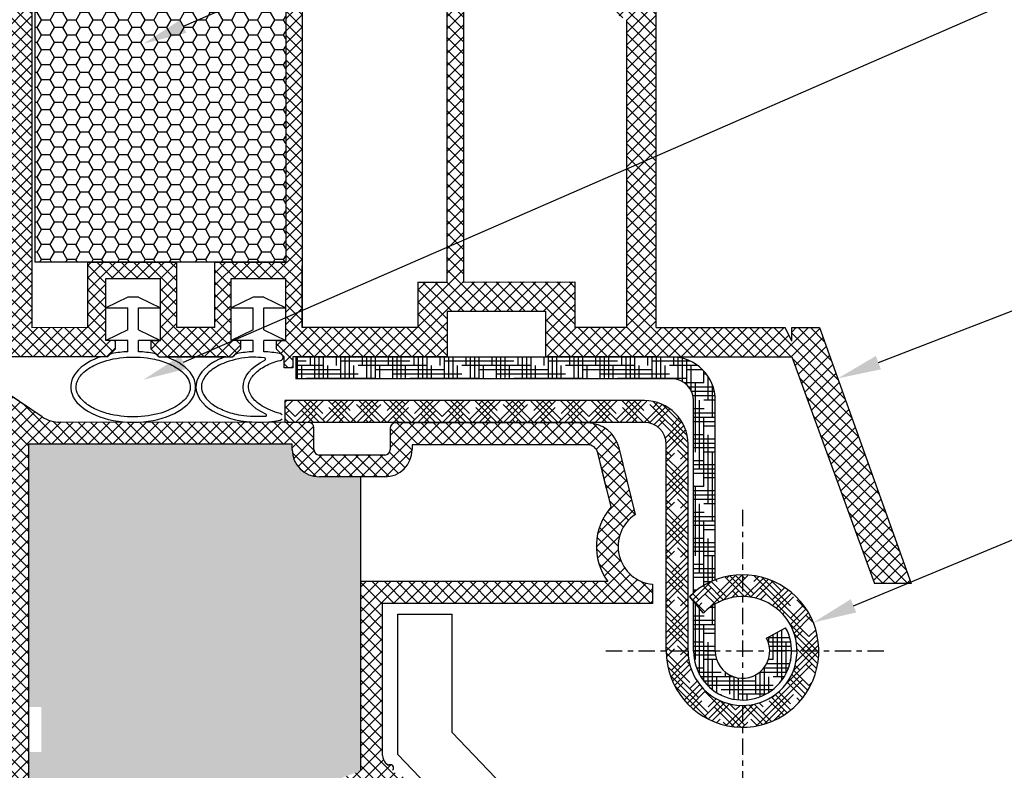
# Model space of a CAD drawing. Units: millimetres. Extents: x 6147 to 70259, y 3720 to 7628.
# Drawn here: x 6266 to 6284, y 3863 to 3877 of the extents above; entities that cross this region are included whole.
import ezdxf
from ezdxf import colors
from ezdxf.entities.mleader import LeaderData, LeaderLine
from ezdxf.math import Vec2, Vec3

# ---------------------------------------------------------------- set-up
doc = ezdxf.new("R2010")
doc.units = ezdxf.units.MM
doc.header["$LTSCALE"] = 0.2
doc.linetypes.add('VERDECKT', pattern=[2.51, 1.5, -0.38, 0.25, -0.38])
doc.layers.add('1', color=14, linetype='Continuous')
doc.layers.add('PVC', color=7, linetype='Continuous')
doc.styles.get("Standard").update_dxf_attribs({"font": 'arial.ttf', "height": 2})

msp = doc.modelspace()

# ---------------------------------------------------------------- hatches: boundary and pattern name
at = {"ltscale": 6}
h = msp.add_hatch(dxfattribs=at)
h.set_pattern_fill('ANSI37', color=8, scale=0.05, style=0)
h.set_pattern_definition([(135, (12125.29817463951, -359.004843434499), (0.1122532015133644, 0.1122532015133644), []), (45.00000000000001, (12125.29817463951, -359.004843434499), (0.1122532015133644, -0.1122532015133644), [])])
h.paths.add_polyline_path([(6265.93267755283, 3880.135245450207, -0.2507948837084624), (6266.021737511447, 3879.968812818454), (6266.021004387007, 3873.473668159082), (6266.021159983331, 3872.573662153769, -1), (6266.021144586841, 3872.373662154361), (6266.021010034084, 3870.625825598782), (6265.505673769892, 3869.652906148377, 0.9610248706240033), (6265.554679166167, 3869.618369393002), (6266.173193573394, 3870.473663043185), (6267.945770740859, 3870.473673342031), (6268.093921740838, 3870.621824342013), (6268.094323729623, 3870.773950526342), (6267.91984501581, 3870.773657940348), (6267.91984501581, 3871.916191702878), (6268.91984501581, 3871.916191702878), (6268.920338605436, 3870.773790236123), (6268.745542564971, 3870.773950052268), (6268.745761740858, 3870.621824342013), (6268.893915138325, 3870.473670944542), (6270.245649448842, 3870.473668385506), (6270.393800448819, 3870.621819385485), (6270.393800307394, 3870.773961407143), (6270.219723723792, 3870.773669495489), (6270.219723723792, 3871.916203258018), (6271.219723723792, 3871.916203258018), (6271.220217313417, 3870.773801791263), (6271.04542128805, 3870.773961607394), (6271.04564044884, 3870.621819385485), (6271.192622883016, 3870.474836951308), (6271.192622883016, 3870.273665605605), (6271.35262288302, 3870.273665605605), (6271.35262288302, 3870.473651376882), (6274.183759086432, 3870.473645651533), (6274.183759086434, 3871.313642051327), (6275.987075307836, 3871.313642051327), (6275.987075307836, 3870.473645651533), (6278.020972723477, 3870.473651753535), (6280.513538708251, 3870.473651753535), (6282.028966341815, 3866.310048549494), (6282.699061426335, 3866.310048549494), (6281.020972723474, 3871.013651753534), (6280.509738717581, 3871.013651753534), (6280.509738717581, 3870.76508027644), (6280.388489748041, 3871.013651753534), (6278.020963723018, 3871.013651753534), (6278.020963723022, 3876.898425248969), (6277.970694743555, 3877.105176415978, -0.7379661951059342), (6277.591040107976, 3878.38793906002, 0.3154463120995697), (6277.632819433119, 3878.494822982982), (6277.360502065749, 3879.614841646053, 0.3459203893168359), (6276.777573474865, 3880.073088852224), (6273.160216938962, 3880.073608026718), (6273.160216938964, 3878.682674837791), (6271.760216938958, 3878.682674837788), (6271.760216938965, 3880.073610466725), (6267.104570571529, 3880.075828308573, -0.1479464579901641), (6266.772037438161, 3880.176597405897), (6265.810892771182, 3880.817360517214, 1), (6265.533542878667, 3880.401335232982)])
h.paths.add_polyline_path([(6266.5609756611, 3871.01216791585), (6267.587066539806, 3871.012667742788), (6267.587066398806, 3872.216203258018), (6269.219844987806, 3872.216203258018), (6269.220338975834, 3871.013044000729), (6269.919723864794, 3871.013389385518), (6269.919723723792, 3872.216203258018), (6271.220216938965, 3872.216203258018), (6271.220216938967, 3879.513088858407), (6266.560966165019, 3879.513088858407)], flags=16)
h.paths.add_polyline_path([(6271.520217426448, 3871.013189206556), (6273.643759086435, 3871.013647430227), (6273.643759086435, 3871.849597543531), (6274.180961769555, 3871.850351380644), (6274.180961626887, 3879.531712775412), (6273.700216938958, 3879.533088858405), (6273.700216938963, 3878.12267483779), (6271.520216938962, 3878.122674699395)], flags=16)
h.paths.add_polyline_path([(6274.480962362502, 3871.850772360631), (6276.527075307838, 3871.853643596987), (6276.527075307832, 3871.013647430215), (6277.480958447656, 3871.013649294147), (6277.480963789291, 3876.669440494688, -0.5076320574523315), (6277.047550344255, 3878.623929251233), (6276.824420989518, 3879.533610466722), (6274.480961625443, 3879.531712784589)], flags=16)
h = msp.add_hatch(dxfattribs=at)
h.set_pattern_fill('HONEY', color=8, scale=0.05, style=0)
h.set_pattern_definition([(180, (12134.53029682808, -359.0048434345026), (-0.238125, 0.1374815), [0.15875, -0.3175]), (60.00000000000001, (12134.53029682808, -359.0048434345026), (0.2381249715503903, 0.1374815492761695), [0.1587499999999999, -0.3174999999999998]), (120, (12134.53029682808, -359.0048434345026), (-2.844960973469313e-08, 0.2749630492761694), [-0.3175, 0.15875])])
h.paths.add_polyline_path([(6271.220216938965, 3879.416203258018), (6266.620216938965, 3879.416203258018), (6266.620216938965, 3872.216203258018), (6271.220216938965, 3872.216203258018)])
at = {"ltscale": 6, "true_color": 0x2776bb}
h = msp.add_hatch(dxfattribs=at)
h.set_pattern_fill('ANSI37', color=152, scale=0.05, style=0)
h.set_pattern_definition([(135, (19396.38713358142, 1992.110831392926), (0.1122532015133644, 0.1122532015133644), []), (45.00000000000001, (19396.38713358142, 1992.110831392926), (0.1122532015133644, -0.1122532015133644), [])])
h.paths.add_polyline_path([(6276.755829366115, 3869.2630070275, -0.3453939099201566), (6277.338555872573, 3868.80593994418), (6277.639111181505, 3867.580599069294, 0.7083825480179695), (6277.953736090525, 3866.297897517142), (6277.953736090525, 3865.946947265676), (6272.999305729189, 3865.946947265688), (6272.999305729189, 3863.153070634421, 0.192582403559746), (6273.05447814298, 3863.015139599941), (6273.099118292945, 3862.968267442479, -1), (6273.181876913632, 3862.881370890754), (6273.278428637774, 3862.779991580411, -1), (6273.361187258461, 3862.693095028685), (6273.457738982603, 3862.591715718342, -1), (6273.54049760329, 3862.504819166616), (6273.637049327432, 3862.403439856274, -1), (6273.719807948119, 3862.316543304548), (6273.816359672261, 3862.215163994203, -1), (6273.899118292948, 3862.128267442479), (6273.99567001709, 3862.026888132134, -1), (6274.078428637777, 3861.939991580411), (6274.174980361904, 3861.838612270064, -1), (6274.257738982591, 3861.75171571834), (6274.354290706733, 3861.650336407997, -1), (6274.43704932742, 3861.563439856273), (6274.533601051562, 3861.462060545929, -1), (6274.616359672249, 3861.375163994203), (6274.712911396391, 3861.273784683858, -1), (6274.795670017078, 3861.186888132134), (6274.89222174122, 3861.08550882179, -1), (6274.974980361907, 3860.998612270066), (6275.071532086049, 3860.897232959721, -1), (6275.154290706736, 3860.810336407995), (6275.250842430878, 3860.708957097652, -1), (6275.333601051565, 3860.622060545928), (6275.430152775707, 3860.520681235584, -1), (6275.512911396394, 3860.433784683858), (6275.609463120536, 3860.332405373515, -1), (6275.692221741223, 3860.245508821791), (6275.78877346535, 3860.144129511446, -1), (6275.871532086052, 3860.057232959723), (6275.968083810179, 3859.955853649378, -1), (6276.050842430881, 3859.868957097654), (6276.147394155008, 3859.767577787309, -1), (6276.230152775695, 3859.680681235582), (6276.326704499837, 3859.579301925237, -1), (6276.409463120524, 3859.492405373513), (6276.506014844666, 3859.391026063168, -1), (6276.588773465353, 3859.304129511443), (6276.685325189495, 3859.202750201098, -1), (6276.768083810182, 3859.115853649374), (6276.864635534324, 3859.014474339029, -1), (6276.947394155011, 3858.927577787305), (6277.043945879153, 3858.826198476961, -1), (6277.12670449984, 3858.739301925237), (6277.223256223982, 3858.637922614892, -1), (6277.306014844669, 3858.551026063166), (6277.402566568811, 3858.449646752823, -1), (6277.485325189498, 3858.362750201098), (6277.581876913626, 3858.261370890753, -1), (6277.664635534313, 3858.174474339029), (6277.761187258455, 3858.073095028686, -1), (6277.843945879142, 3857.98619847696), (6277.940497603284, 3857.884819166616, -1), (6278.023256223971, 3857.797922614892), (6278.119807948113, 3857.696543304547, -1), (6278.2025665688, 3857.609646752821), (6278.299118292942, 3857.508267442478, -1), (6278.381876913629, 3857.421370890755), (6278.478428637771, 3857.31999158041, -1), (6278.561187258458, 3857.233095028686), (6278.6577389826, 3857.131715718341, -1), (6278.740497603287, 3857.044819166617), (6278.837049327429, 3856.943439856273, -1), (6278.919807948116, 3856.856543304549), (6279.016359672243, 3856.755163994204, -1), (6279.099118292945, 3856.668267442478), (6279.195670017072, 3856.566888132133, -1), (6279.278428637774, 3856.479991580408), (6279.374980361901, 3856.378612270063, -1), (6279.457738982588, 3856.291715718337), (6279.55429070673, 3856.190336407994, -1), (6279.637049327417, 3856.103439856269), (6279.733601051559, 3856.002060545926, -1), (6279.816359672246, 3855.9151639942), (6279.912911396388, 3855.813784683855, -1), (6279.995670017075, 3855.726888132132), (6280.092221741217, 3855.625508821789, -1), (6280.174980361904, 3855.538612270063), (6280.271532086046, 3855.437232959718, -1), (6280.354290706733, 3855.350336407994), (6280.450842430875, 3855.24895709765, -1), (6280.533601051562, 3855.162060545926), (6280.630152775704, 3855.060681235581, -1), (6280.712911396391, 3854.973784683855), (6280.809463120519, 3854.872405373512, -1), (6280.892221741206, 3854.785508821788), (6280.988773465348, 3854.684129511444, -1), (6281.071532086034, 3854.597232959718), (6281.168083810177, 3854.495853649373, -1), (6281.250842430863, 3854.408957097649), (6281.347394155006, 3854.307577787305, -1), (6281.430152775692, 3854.220681235581), (6281.526704499835, 3854.119301925236, -1), (6281.609463120521, 3854.032405373512), (6281.706014844664, 3853.931026063167, -1), (6281.78877346535, 3853.844129511443), (6281.885325189493, 3853.742750201099, -1), (6281.968083810179, 3853.655853649373), (6282.064635534321, 3853.55447433903, 0.2052577019354618), (6282.04601484466, 3853.511026063171, 0.6593961579517504), (6282.147394155008, 3853.467577787306), (6282.243945879136, 3853.366198476961, -1), (6282.326704499837, 3853.279301925234), (6282.423256223965, 3853.177922614889, -1), (6282.506014844666, 3853.091026063165), (6282.602566568794, 3852.989646752821, -1), (6282.685325189481, 3852.902750201095), (6282.781876913623, 3852.801370890752, -1), (6282.86463553431, 3852.714474339026), (6282.961187258452, 3852.613095028683, -1), (6283.043945879139, 3852.526198476958), (6283.140497603281, 3852.424819166613, -1), (6283.223256223968, 3852.337922614889), (6283.31980794811, 3852.236543304542, -1), (6283.402566568797, 3852.149646752819), (6283.499118292939, 3852.048267442476, -1), (6283.581876913626, 3851.961370890752), (6283.678428637768, 3851.859991580407, -1), (6283.761187258455, 3851.773095028683), (6283.857738982597, 3851.671715718338, -1), (6283.940497603284, 3851.584819166613), (6284.037049327411, 3851.483439856268, -1), (6284.119807948098, 3851.396543304544), (6284.21635967224, 3851.295163994199, -1), (6284.299118292927, 3851.208267442476), (6284.395670017069, 3851.106888132133, -1), (6284.478428637756, 3851.019991580407), (6284.574980361898, 3850.918612270064, -1), (6284.657738982585, 3850.831715718338), (6284.754290706727, 3850.730336407993, -1), (6284.837049327414, 3850.64343985627), (6284.933601051556, 3850.542060545925, -1), (6285.016359672243, 3850.455163994201), (6285.112911396385, 3850.353784683856, -1), (6285.195670017072, 3850.266888132132), (6285.292221741214, 3850.165508821788, -1), (6285.374980361901, 3850.078612270058), (6285.471532086029, 3849.977232959715, -1), (6285.55429070673, 3849.890336407992), (6285.650842430858, 3849.788957097647, -1), (6285.733601051559, 3849.702060545923), (6285.830152775687, 3849.600681235578, -1), (6285.912911396374, 3849.513784683852), (6286.009463120516, 3849.412405373508, -1), (6286.092221741203, 3849.325508821784), (6286.188773465345, 3849.224129511441, -1), (6286.271532086032, 3849.137232959715), (6286.368083810174, 3849.03585364937, -1), (6286.450842430861, 3848.948957097645), (6286.547394155003, 3848.847577787304, -1), (6286.63015277569, 3848.760681235578), (6286.726704499832, 3848.659301925233, -1), (6286.809463120519, 3848.572405373509), (6286.906014844661, 3848.471026063165, -1), (6286.988773465348, 3848.384129511441), (6287.08532518949, 3848.282750201096, -1), (6287.168083810177, 3848.19585364937), (6287.264635534304, 3848.094474339026, -1), (6287.347394154991, 3848.0075777873), (6287.443945879133, 3847.906198476959, -1), (6287.52670449982, 3847.819301925233), (6287.623256223962, 3847.717922614888, -1), (6287.706014844649, 3847.631026063164), (6287.802566568791, 3847.529646752821, -1), (6287.885325189478, 3847.442750201096), (6287.98187691362, 3847.341370890751, -1), (6288.064635534307, 3847.254474339027), (6288.161187258449, 3847.153095028682, -1), (6288.243945879136, 3847.066198476959), (6288.340497603278, 3846.964819166614, -1), (6288.423256223965, 3846.877922614886), (6288.519807948092, 3846.776543304542, -1), (6288.602566568794, 3846.689646752818), (6288.699118292921, 3846.588267442473, -1), (6288.781876913623, 3846.501370890747), (6288.87842863775, 3846.399991580404, -1), (6288.961187258452, 3846.313095028679), (6289.057738982579, 3846.211715718336, -1), (6289.140497603266, 3846.12481916661), (6289.237049327408, 3846.023439856265, -1), (6289.319807948095, 3845.936543304543), (6289.416359672237, 3845.835163994197, -1), (6289.499118292924, 3845.748267442473), (6289.595670017066, 3845.646888132128, -1), (6289.678428637753, 3845.559991580404), (6289.774980361895, 3845.458612270059, -1), (6289.857738982582, 3845.371715718336), (6289.954290706724, 3845.270336407991, -1), (6290.037049327411, 3845.183439856267), (6290.133601051553, 3845.08206054592, -1), (6290.21635967224, 3844.995163994196), (6290.312911396382, 3844.893784683852, -1), (6290.395670017055, 3844.806888132126), (6290.492221741197, 3844.705508821783, -1), (6290.574980361884, 3844.618612270059), (6290.671532086026, 3844.517232959714, -1), (6290.754290706713, 3844.430336407991), (6290.850842430855, 3844.328957097646, -1), (6290.933601051542, 3844.242060545922), (6291.030152775684, 3844.140681235579, -1), (6291.112911396371, 3844.053784683853), (6291.209463120513, 3843.952405373509, -1), (6291.2922217412, 3843.865508821785), (6291.388773465342, 3843.76412951144, -1), (6291.471532086029, 3843.677232959714), (6291.568083810156, 3843.575853649368, -1), (6291.650842430858, 3843.488957097644), (6291.747394154985, 3843.387577787299, -1), (6291.830152775687, 3843.300681235575), (6291.926704499814, 3843.19930192523, -1), (6292.009463120516, 3843.112405373507), (6292.106014844643, 3843.01102606316, -1), (6292.188773465345, 3842.924129511438), (6292.285325189472, 3842.822750201091, -1), (6292.368083810159, 3842.735853649368), (6292.464635534301, 3842.634474339023, -1), (6292.547394154988, 3842.547577787299), (6292.64394587913, 3842.446198476954, -1), (6292.726704499817, 3842.35930192523), (6292.823256223959, 3842.257922614886, -1), (6292.906014844646, 3842.171026063162), (6293.002566568788, 3842.069646752817, -1), (6293.085325189475, 3841.982750201093), (6293.181876913617, 3841.881370890746, -1), (6293.264635534304, 3841.794474339023), (6293.361187258446, 3841.693095028678, -1), (6293.443945879133, 3841.606198476956), (6293.540497603275, 3841.504819166611, -1), (6293.623256223962, 3841.417922614887), (6293.761187258455, 3841.27309502869), (6297.104198245144, 3839.773070634416), (6297.226838663382, 3839.521646560233), (6297.101556022915, 3839.273073038993), (6286.573715345878, 3839.273077701776), (6286.573692009859, 3839.273081612709, -0.4141452144378299), (6286.473715345872, 3839.373081609984), (6286.473715345872, 3839.522657154684, -0.4142135623730951), (6286.573715345878, 3839.622657154684), (6286.760098783199, 3839.622657154684), (6286.760098783199, 3840.323101242605), (6285.697552574073, 3840.325151157361), (6285.966582287192, 3839.31191076145, -0.04403125348715928), (6285.940192428696, 3839.335139599933), (6275.973044380082, 3849.800645050979), (6276.483435797405, 3849.989734062791), (6278.711427589677, 3847.650342680913), (6283.056456734457, 3851.788058016044), (6272.674213408844, 3862.689409821648), (6266.574217495758, 3860.394413279521), (6276.483435797405, 3849.989734062791), (6275.973044380082, 3849.800645050977), (6266.054478142994, 3860.215139599934, -0.1925824035673182), (6265.999305729189, 3860.353070634418), (6265.999305729203, 3869.167101957956, 0.2507648909331749), (6265.910245768437, 3869.333512016824), (6265.511111300731, 3869.599601661962, -1), (6265.788461398844, 3870.01562680913), (6266.749604667757, 3869.374864629853, 0.1479858850237776), (6267.082230199479, 3869.274094838008), (6271.638591376106, 3869.272617166657, -0.414118577482235), (6271.738558945146, 3869.172617171916), (6271.738558945146, 3868.772593006885, 0.4142135623730951), (6271.838558945137, 3868.672593006885), (6273.038558945149, 3868.672593006885, 0.4142135623730061), (6273.13855894514, 3868.772593006885), (6273.13855894514, 3869.163007027501, -0.4142135623730951), (6273.238558945146, 3869.263007027502)])
h.paths.add_polyline_path([(6273.538558945149, 3868.8630070275), (6273.538558945149, 3868.772593006885, -0.4142135623730951), (6273.038558945149, 3868.272593006885), (6271.838558945137, 3868.272593006885, -0.4142135623816091), (6271.338558945137, 3868.7725930069), (6271.338558945137, 3868.872713127349), (6266.499210122975, 3868.874293243604), (6266.499303184059, 3860.579914865791), (6272.599305729194, 3862.874913903091), (6272.599305729209, 3866.34694726569), (6277.132798238048, 3866.346947265677, -0.3502200630010819), (6277.193499008341, 3867.718216249124), (6276.95007153493, 3868.710651333061, 0.3453939099204033), (6276.755829366115, 3868.8630070275)], flags=16)
h.paths.add_polyline_path([(6278.849358624329, 3847.505515094531), (6285.21356229282, 3840.823101242605), (6287.260098783199, 3840.823101242607), (6287.260098783199, 3839.773070634418), (6294.499305729189, 3839.773070634416), (6283.194387793557, 3851.643230452953)], flags=16)
h.paths.add_polyline_path([(6272.216968173308, 3864.986946891268), (6270.929382907287, 3864.986946891268), (6270.929382907287, 3865.811230656615), (6272.216968173308, 3865.811230656615)], flags=8)
h = msp.add_hatch(dxfattribs=at)
h.set_pattern_fill('HONEY', color=152, scale=0.1, style=0)
h.set_pattern_definition([(180, (6287.046529403875, 3844.992931876922), (-0.4762500000000001, 0.274963), [0.3175, -0.635]), (60.00000000000001, (6287.046529403875, 3844.992931876922), (0.4762499431007806, 0.2749630985523391), [0.3174999999999997, -0.6349999999999995]), (120, (6287.046529403875, 3844.992931876922), (-5.689921946938626e-08, 0.5499260985523389), [-0.635, 0.3175])])
h.paths.add_polyline_path([(6278.849358624329, 3847.505515094531), (6283.194387793557, 3851.643230452953), (6294.499305729189, 3839.773070634416), (6287.260098783199, 3839.773070634418), (6287.260098783199, 3840.823101242607), (6285.21356229282, 3840.823101242605)])
h.paths.add_polyline_path([(6266.574217495758, 3860.394413279521), (6272.674213408844, 3862.689409821648), (6283.056456734457, 3851.788058016044), (6278.711427589677, 3847.650342680913)])
edge = h.paths.add_edge_path()
edge.add_line((6266.499303184044, 3860.579914865789), (6266.499210122975, 3868.874293243604))
edge.add_line((6266.499210122975, 3868.874293243606), (6271.338558945137, 3868.872713127351))
edge.add_line((6271.338558945137, 3868.872713127349), (6271.338558945137, 3868.7725930069))
edge.add_arc((6271.838558945137, 3868.772593006885), 0.5, 539.9999999983324, 630)
edge.add_line((6271.838558945137, 3868.272593006885), (6272.599305729194, 3868.272593006885))
edge.add_line((6272.599305729209, 3868.272593006885), (6272.599305729209, 3866.346947265692))
edge.add_line((6272.599305729209, 3866.346947265692), (6272.599305729194, 3862.874913903089))
edge.add_line((6272.599305729194, 3862.874913903089), (6266.499303184044, 3860.579914865791))
h.paths.add_polyline_path([(6266.734690474334, 3863.219130335809), (6266.499273572555, 3863.219138654048), (6266.499264324275, 3864.043422419293), (6266.734690474334, 3864.043414101158)], flags=16)
at = {"layer": '1', "linetype": 'Continuous'}
h = msp.add_hatch(dxfattribs=at)
h.set_pattern_fill('HOUND', color=256, scale=0.05, style=0)
h.set_pattern_definition([(180, (17550.1482482424, 904.5475778524651), (-0.3175, 0.079375), [1.27, -0.635]), (90, (17550.1482482424, 904.5475778524651), (0.07937500000000003, -0.3175), [1.27, -0.635])])
edge = h.paths.add_edge_path()
edge.add_line((6278.206486041339, 3870.472668381094), (6278.306486041345, 3870.472668381094))
edge.add_arc((6278.306486041345, 3869.672668381095), 0.8, 359.9999999999479, 449.9999999997916, ccw=False)
edge.add_line((6279.106486041348, 3869.672668381093), (6279.106486041348, 3866.380338064156))
edge.add_arc((6279.606486041348, 3865.072668381094), 1.39999999999963, 470.9248324277079, 490.0052008848755)
edge.add_line((6278.706486041354, 3866.145048910571), (6278.706486041354, 3869.672668381095))
edge.add_arc((6278.306486041345, 3869.672668381095), 0.4, 360, 450)
edge.add_line((6278.306486041345, 3870.072668381094), (6271.406486041351, 3870.072668381094))
edge.add_line((6271.406486041351, 3870.072668381094), (6271.406486041351, 3870.472662380888))
edge.add_line((6271.406486041351, 3870.472662380888), (6278.206486041339, 3870.472668381096))
edge = h.paths.add_edge_path()
edge.add_arc((6279.606486041348, 3865.072668381094), 0.5, 540, 630)
edge.add_line((6279.606486041348, 3864.572668381094), (6279.606486041348, 3864.172668381095))
edge.add_arc((6279.606486041348, 3865.072668381094), 0.9, 179.9999999999074, 270, ccw=False)
edge.add_line((6278.706486041354, 3865.072668381096), (6278.706486041354, 3865.985560837963))
edge.add_line((6278.706486041354, 3865.985560837963), (6278.887247798297, 3865.767431901822))
edge.add_arc((6279.606486041348, 3865.072668381094), 1.000000000000238, 479.9999999999895, 495.9916241366502, ccw=False)
edge.add_line((6279.106486041348, 3865.938693784879), (6279.106486041348, 3865.072668381094))
edge = h.paths.add_edge_path()
edge.add_line((6280.046105749441, 3865.310858456983), (6280.397801515925, 3865.501410517693))
edge.add_arc((6279.606486041348, 3865.072668381094), 0.8999999999999994, 270, 388.4492496671173, ccw=False)
edge.add_line((6279.606486041348, 3864.172668381095), (6279.606486041348, 3864.572668381094))
edge.add_arc((6279.606486041348, 3865.072668381094), 0.5, 270, 388.4492496670868)
h = msp.add_hatch(dxfattribs=at)
h.set_pattern_fill('HOUND', color=256, scale=0.05, angle=45, style=0)
h.set_pattern_definition([(135, (17550.1482482424, 904.5475778524651), (-0.1683798022700466, 0.280633003783411), [1.27, -0.635]), (45.00000000000001, (17550.1482482424, 904.5475778524651), (-0.1683798022700466, -0.2806330037834111), [1.27, -0.635])])
h.paths.add_polyline_path([(6278.887247798297, 3865.767431901822), (6278.630898250036, 3866.076774183001, -4.934406577263855), (6278.206486041354, 3865.072668381094), (6278.206486041354, 3868.872668381094, 0.4142135623732232), (6277.806486041345, 3869.272668381093), (6271.206486041354, 3869.272668381093), (6271.206486041354, 3869.672668381095), (6277.806486041345, 3869.672668381095, -0.4142135623733356), (6278.606486041348, 3868.872668381094), (6278.606486041348, 3865.072668381094, 5.14355039986668)])

# ---------------------------------------------------------------- linework, layer by layer
at = {"color": 8, "ltscale": 6}
for p, q in [((6274.180961769555, 3871.850351380644), (6274.180961626862, 3879.533088180522)), ((6274.480961625311, 3879.533088180522), (6274.480962362502, 3871.850772360631)), ((6266.560966165019, 3879.513088858407), (6266.560975661339, 3871.011953719018)), ((6271.220216938967, 3879.513088858407), (6271.220216938965, 3872.216203258018)), ((6271.520216938962, 3878.122674837796), (6271.520217426416, 3871.013651300239)), ((6278.020963723018, 3871.013651753534), (6278.020963723022, 3876.89842524897)), ((6277.480958447656, 3871.013649294147), (6277.480963789291, 3876.669440494687)), ((6267.587066539806, 3871.012667742788), (6267.587066398806, 3872.216203258018)), ((6269.220338975834, 3871.013044000729), (6269.219844987806, 3872.216203258018)), ((6269.919723723792, 3872.216203258018), (6271.220216938965, 3872.216203258018)), ((6269.919723864794, 3871.013389385518), (6269.919723723792, 3872.216203258018)), ((6271.520217426416, 3871.013651300239), (6271.519723836791, 3872.156052766994)), ((6267.91984501581, 3871.916191702878), (6268.91984501581, 3871.916191702878)), ((6267.91984501581, 3870.773657940348), (6267.91984501581, 3871.916191702878)), ((6267.919845015809, 3871.916191702878), (6268.919845015809, 3871.916191702878)), ((6267.919845015809, 3870.773657940349), (6267.919845015809, 3871.916191702878)), ((6268.920338605436, 3870.773790236123), (6268.91984501581, 3871.916191702878)), ((6268.920338605435, 3870.773790236123), (6268.919845015809, 3871.916191702878)), ((6270.219723723792, 3871.916203258018), (6271.219723723792, 3871.916203258018)), ((6270.219723723792, 3870.773669495489), (6270.219723723792, 3871.916203258018)), ((6270.219723723792, 3871.916203258018), (6271.219723723792, 3871.916203258018)), ((6270.219723723792, 3870.773669495489), (6270.219723723792, 3871.916203258018)), ((6271.220217313417, 3870.773801791263), (6271.219723723792, 3871.916203258018)), ((6271.220217313417, 3870.773801791263), (6271.219723723792, 3871.916203258018)), ((6273.643759086435, 3871.849597543531), (6274.180961769555, 3871.850351380644)), ((6273.643759086435, 3871.849597543531), (6273.643759086435, 3871.013647430227)), ((6274.480962362502, 3871.850772360631), (6276.527075307838, 3871.853643596987)), ((6276.527075307838, 3871.853643596987), (6276.527075307832, 3871.013647430215)), ((6268.319845015806, 3871.573669495489), (6267.919845015806, 3871.37366949549)), ((6268.519845015807, 3871.573669495489), (6268.319845015806, 3871.573669495489)), ((6268.519845015807, 3871.573669495489), (6268.919845015806, 3871.37366949549)), ((6270.619723723791, 3871.573669495489), (6270.219723723792, 3871.37366949549)), ((6270.819723723792, 3871.573669495489), (6270.619723723791, 3871.573669495489)), ((6270.819723723792, 3871.573669495489), (6271.219723723792, 3871.37366949549)), ((6267.919845015806, 3871.37366949549), (6268.319845015806, 3871.37366949549)), ((6268.31984501581, 3870.973669495489), (6268.319845015806, 3871.37366949549)), ((6268.519845015807, 3871.37366949549), (6268.919845015806, 3871.37366949549)), ((6268.519845015807, 3870.97366949549), (6268.519845015807, 3871.37366949549)), ((6270.219723723792, 3871.37366949549), (6270.619723723795, 3871.37366949549)), ((6270.619723723795, 3870.973669495489), (6270.619723723795, 3871.37366949549)), ((6270.819723723792, 3871.37366949549), (6271.219723723792, 3871.37366949549)), ((6270.819723723792, 3870.97366949549), (6270.819723723795, 3871.37366949549)), ((6274.183759086434, 3871.313642051327), (6274.183759086432, 3870.473645651533)), ((6274.183759086434, 3871.313642051327), (6275.987075307836, 3871.313642051327)), ((6274.383759086431, 3871.313642051327), (6275.787075307835, 3871.313642051327)), ((6274.383759086431, 3871.313642051327), (6275.787075307835, 3871.313642051327)), ((6274.462102771136, 3871.313642051327), (6275.787075307835, 3871.313642051327)), ((6275.987075307836, 3871.313642051327), (6275.987075307836, 3870.473645651533)), ((6267.587066539806, 3871.012667742788), (6266.560975661101, 3871.01216791585)), ((6268.319845015806, 3870.973669495489), (6267.919845015806, 3870.773669495489)), ((6268.519845015807, 3870.973669495489), (6268.919845015806, 3870.773669495489)), ((6269.919723864794, 3871.013389385518), (6269.220338975834, 3871.013044000729)), ((6269.919723864794, 3871.013389385518), (6269.220338975833, 3871.013044000729)), ((6270.619723723791, 3870.973669495489), (6270.219723723792, 3870.773669495489)), ((6270.819723723792, 3870.973669495489), (6271.219723723792, 3870.773669495489)), ((6273.643759086435, 3871.013647430227), (6271.520217626068, 3871.013189206598)), ((6277.480970281475, 3871.01364929417), (6276.527075307832, 3871.013647430215)), ((6278.020972723474, 3871.013651753534), (6280.388489748041, 3871.013651753534)), ((6278.020972723474, 3871.013651753534), (6280.388489748041, 3871.013651753534)), ((6280.509738717581, 3870.76508027644), (6280.388489748041, 3871.013651753534)), ((6280.509738717581, 3870.76508027644), (6280.388489748041, 3871.013651753534)), ((6280.509738717581, 3871.013651753534), (6281.020972723474, 3871.013651753534)), ((6280.509738717581, 3870.76508027644), (6280.509738717581, 3871.013651753534)), ((6280.509738717581, 3871.013651753534), (6281.020972723474, 3871.013651753534)), ((6280.509738717581, 3870.76508027644), (6280.509738717581, 3871.013651753534)), ((6281.020972723474, 3871.013651753534), (6282.699061426335, 3866.310048549494)), ((6281.020972723474, 3871.013651753534), (6282.699061426335, 3866.310048549494)), ((6268.093921599844, 3870.773949852004), (6267.91984501581, 3870.773657940348)), ((6268.093921599843, 3870.773949852004), (6267.919845015809, 3870.773657940349)), ((6268.319845015806, 3870.773669495489), (6267.919845015806, 3870.773669495489)), ((6268.093921740838, 3870.621824342013), (6268.094323729623, 3870.773950526343)), ((6268.093921740837, 3870.621824342013), (6268.094323729622, 3870.773950526343)), ((6268.319845015806, 3870.568656932596), (6268.319845015806, 3870.773669495489)), ((6268.919845015806, 3870.773669495489), (6268.519845015807, 3870.773669495489)), ((6268.519845015807, 3870.568656932596), (6268.519845015807, 3870.773669495489)), ((6268.745542564971, 3870.773950052268), (6268.745761740858, 3870.621824342013)), ((6268.745542564971, 3870.773950052268), (6268.745761740857, 3870.621824342013)), ((6268.745761599856, 3870.773949852004), (6268.91984501581, 3870.773790687413)), ((6268.745761599855, 3870.773949852004), (6268.919845015809, 3870.773790687414)), ((6270.393800307826, 3870.773961407144), (6270.219723723792, 3870.773669495489)), ((6270.393800307826, 3870.773961407144), (6270.219723723792, 3870.773669495489)), ((6270.619723723795, 3870.773669495489), (6270.219723723792, 3870.773669495489)), ((6270.393800448819, 3870.621819385485), (6270.393800307666, 3870.773669216645)), ((6270.393800448819, 3870.621819385485), (6270.393800307666, 3870.773669216645)), ((6270.619723723791, 3870.568656932596), (6270.619723723795, 3870.773669495489)), ((6271.219723723792, 3870.773669495489), (6270.819723723792, 3870.773669495489)), ((6270.819723723792, 3870.568656932596), (6270.819723723792, 3870.773669495489)), ((6271.04542128805, 3870.773961607393), (6271.04564044884, 3870.621819385485)), ((6271.04542128805, 3870.773961607393), (6271.04564044884, 3870.621819385485)), ((6271.045640307838, 3870.773961407144), (6271.219723723792, 3870.773802242553)), ((6271.045640307837, 3870.773961407144), (6271.219723723792, 3870.773802242554)), ((6267.945770740859, 3870.473673342031), (6268.093921740838, 3870.621824342013)), ((6267.945770740859, 3870.473673342031), (6268.093921740838, 3870.621824342013)), ((6267.945770740859, 3870.473673342032), (6268.093921740837, 3870.621824342013)), ((6267.945770740859, 3870.473673342032), (6267.97966015302, 3870.507562754193)), ((6268.745761740858, 3870.621824342013), (6268.893915740835, 3870.473670342032)), ((6268.745761740858, 3870.621824342013), (6268.893915740835, 3870.473670342032)), ((6268.745761740857, 3870.621824342013), (6268.893915740835, 3870.473670342032)), ((6268.860021667384, 3870.507564415484), (6268.893915740835, 3870.473670342032)), ((6270.245649448842, 3870.473668385506), (6270.393800448819, 3870.621819385485)), ((6270.245649448842, 3870.473668385506), (6270.393800448819, 3870.621819385485)), ((6270.245649448841, 3870.473668385507), (6270.393800448819, 3870.621819385485)), ((6270.245649448841, 3870.473668385507), (6270.279545069644, 3870.507564006311)), ((6271.04564044884, 3870.621819385485), (6271.193794448817, 3870.473665385507)), ((6271.04564044884, 3870.621819385485), (6271.193794448817, 3870.473665385507)), ((6271.04564044884, 3870.621819385485), (6271.193794448817, 3870.473665385507)), ((6271.159894140362, 3870.507565693962), (6271.193794448817, 3870.473665385507)), ((6267.945770740859, 3870.473673342031), (6266.020998320168, 3870.473662158916)), ((6267.945770740859, 3870.473673342032), (6267.826593717555, 3870.473672649602)), ((6268.893915138327, 3870.473670944542), (6270.245649448842, 3870.473668385506)), ((6268.893915138327, 3870.473670944542), (6269.013101135253, 3870.473670718906)), ((6270.12034200962, 3870.473668622732), (6269.013101135154, 3870.473670718849)), ((6270.12034200962, 3870.473668622732), (6270.245649448841, 3870.473668385507)), ((6271.192622883016, 3870.273665605605), (6271.192622883016, 3870.473665605605)), ((6271.192622883016, 3870.473665605605), (6271.193794228722, 3870.473665605605)), ((6271.35262288302, 3870.473665605605), (6271.35262288302, 3870.273665605605)), ((6274.183759086432, 3870.473645651533), (6271.35262288302, 3870.473651376882)), ((6278.020972723477, 3870.473651753535), (6275.987075307836, 3870.473645651533)), ((6278.020972723474, 3870.473651753535), (6280.513538708251, 3870.473651753535)), ((6278.020972723474, 3870.473651753535), (6280.513538708251, 3870.473651753535)), ((6278.020972723471, 3870.473651753535), (6280.513538708251, 3870.473651753535)), ((6280.513538708251, 3870.473651753535), (6282.028966341815, 3866.310048549494)), ((6280.513538708251, 3870.473651753535), (6282.028966341815, 3866.310048549494)), ((6271.35262288302, 3870.273665605605), (6271.192622883016, 3870.273665605605)), ((6282.699061426335, 3866.310048549494), (6282.028966341815, 3866.310048549494))]:
    msp.add_line(p, q, dxfattribs=at)
at = {"color": 5, "ltscale": 6}
msp.add_line((6267.587066398806, 3872.216203258018), (6269.219844987806, 3872.216203258018), dxfattribs=at)
at = {"color": 5}
msp.add_line((6278.020972723477, 3870.473651753535), (6277.080970281477, 3870.473645651533), dxfattribs=at)
at = {"color": 152, "ltscale": 6, "true_color": 0x2776bb}
for p, q in [((6266.749604667772, 3869.374864629853), (6265.788461398844, 3870.015626809128)), ((6266.749604667757, 3869.374864629853), (6265.788461398844, 3870.015626809128)), ((6271.638583113092, 3869.272617168998), (6267.082279777782, 3869.274094823978)), ((6271.638583113092, 3869.272617168998), (6267.082279777782, 3869.274094823978)), ((6271.638583113092, 3869.272617168998), (6267.082279777782, 3869.274094823978)), ((6271.638583113092, 3869.272617168998), (6267.082279777782, 3869.274094823978)), ((6276.755829366115, 3869.263007027502), (6273.238558945146, 3869.263007027502)), ((6271.738558945146, 3868.772593006885), (6271.738558945146, 3869.172617171917)), ((6271.738558945146, 3868.772593006885), (6271.738558945146, 3869.172617171917)), ((6273.13855894514, 3869.163007027501), (6273.13855894514, 3868.772593006885)), ((6273.13855894514, 3869.163007027501), (6273.13855894514, 3868.772593006885)), ((6266.499210122989, 3868.874293243604), (6266.499303184059, 3860.579914865791)), ((6266.499210122975, 3868.874293243604), (6266.499303184059, 3860.579914865791)), ((6271.338558945152, 3868.872713127349), (6266.499305729203, 3868.874293212389)), ((6271.338558945152, 3868.872713127349), (6266.499305729203, 3868.874293212389)), ((6271.338558945137, 3868.872713127349), (6266.499305729203, 3868.874293212389)), ((6271.338558945137, 3868.872713127349), (6266.499305729203, 3868.874293212389)), ((6271.338558945137, 3868.772593006887), (6271.338558945152, 3868.872713127349)), ((6271.338558945137, 3868.772593006887), (6271.338558945137, 3868.872713127349)), ((6276.755829366115, 3868.8630070275), (6273.538558945149, 3868.8630070275)), ((6273.538558945149, 3868.8630070275), (6273.538558945149, 3868.772593006885)), ((6276.755829366115, 3868.8630070275), (6273.538558945149, 3868.8630070275)), ((6273.538558945149, 3868.8630070275), (6273.538558945149, 3868.772593006885)), ((6277.111401416509, 3868.05292181588), (6276.95007153493, 3868.710651333059)), ((6277.193499008356, 3867.718216249125), (6276.95007153493, 3868.710651333059)), ((6277.111401416509, 3868.05292181588), (6276.95007153493, 3868.710651333059)), ((6277.193499008341, 3867.718216249125), (6276.95007153493, 3868.710651333059)), ((6277.639111181505, 3867.580599069294), (6277.338555872573, 3868.805939944178)), ((6277.639111181505, 3867.580599069294), (6277.338555872573, 3868.805939944178)), ((6273.038558945149, 3868.672593006885), (6271.838558945137, 3868.672593006885)), ((6273.038558945149, 3868.672593006885), (6271.838558945137, 3868.672593006885)), ((6273.038558945149, 3868.272593006885), (6271.838558945137, 3868.272593006885)), ((6273.038558945149, 3868.272593006885), (6271.838558945137, 3868.272593006885)), ((6272.599305729209, 3866.346947265692), (6272.599305729209, 3868.272593006885)), ((6272.599305729209, 3866.346947265692), (6272.599305729209, 3868.272593006885)), ((6277.132798238063, 3866.346947265677), (6272.599305729209, 3866.34694726569)), ((6272.599305729194, 3862.874913903089), (6272.599305729209, 3866.346947265692)), ((6277.132798238048, 3866.346947265677), (6272.599305729209, 3866.34694726569)), ((6272.599305729194, 3862.874913903089), (6272.599305729209, 3866.346947265692)), ((6277.953736090525, 3866.297897517142), (6277.953736090525, 3865.946947265676)), ((6272.999305729203, 3863.153070634419), (6272.999305729189, 3865.946947265688)), ((6277.953736090525, 3865.946947265676), (6272.999305729189, 3865.946947265688)), ((6272.999305729189, 3863.153070634419), (6272.999305729189, 3865.946947265688)), ((6277.953736090525, 3865.946947265676), (6272.999305729189, 3865.946947265688)), ((6273.099118292945, 3862.968267442479), (6273.054478142994, 3863.015139599936)), ((6273.099118292945, 3862.968267442479), (6273.054478142994, 3863.015139599936))]:
    msp.add_line(p, q, dxfattribs=at)
at = {"color": 252, "ltscale": 6}
msp.add_line((6276.755829366115, 3869.263007027502), (6273.238558945146, 3869.263007027502), dxfattribs=at)
at = {"ltscale": 6}
for p, q in [((6273.278280481232, 3863.171848768864), (6273.278280481232, 3865.751759756732)), ((6273.278280481232, 3865.751759756732), (6274.278280481232, 3865.751759756732)), ((6274.278280481232, 3863.57329180374), (6274.278280481232, 3865.751759756732)), ((6294.648904277305, 3842.290365374521), (6274.278280481232, 3863.57329180374)), ((6294.076772497299, 3841.441891952228), (6273.278280481232, 3863.171848768864))]:
    msp.add_line(p, q, dxfattribs=at)
at = {"color": 8, "ltscale": 6}
msp.add_lwpolyline([(6271.220216938965, 3872.216203258018), (6266.620216938965, 3872.216203258018), (6266.620216938965, 3879.416203258018), (6271.220216938965, 3879.416203258018)], close=True, dxfattribs=at)
msp.add_lwpolyline([(6271.35262288302, 3870.473665605605), (6271.35262288302, 3870.273665605605), (6271.192622883016, 3870.273665605605), (6271.192622883016, 3870.473665605605), (6271.193794228722, 3870.473665605605)], dxfattribs=at)
for centre, radius, start, end in [((6268.050370836486, 3870.436852068645), 0.1, 101.5515238898295, 134.9999991595928), ((6268.78931098925, 3870.436853737336), 0.1, 45.00000000651188, 78.44875725734451), ((6270.350255747803, 3870.436853328131), 0.1, 101.5513119042414, 134.9999999934881), ((6271.089183460922, 3870.436855014014), 0.1, 56.47468595146798, 78.44897326060449), ((6271.111275866413, 3870.470200916889), 0.06, 282.3050518976239, 56.4747183570573), ((6267.826594298688, 3870.373672649486), 0.1, 90.00033296682368, 110.3222902828163), ((6269.013100945846, 3870.37367071885), 0.1, 69.67747205865263, 89.99989147736544), ((6270.120341820654, 3870.373668622491), 0.1, 89.99989173093371, 110.6032574432113), ((6270.830463910545, 3870.435157239101), 0.02, 295.8727968564509, 84.0520017257388), ((6270.846474517946, 3869.40429207402), 0.02, 270.7899279307668, 64.93720933788529), ((6271.104778609728, 3869.374881309676), 0.06, 37.11703450856982, 75.02578354354465), ((6271.104778609728, 3869.374881309676), 0.06, 281.8078266408486, 322.8829654914302)]:
    msp.add_arc(centre, radius, start, end, dxfattribs=at)
at = {"color": 152, "ltscale": 6, "true_color": 0x2776bb}
for centre, radius, start, end in [((6267.082424785507, 3869.874094806454), 0.5999999999989183, 236.30993247399, 269.9861527835013), ((6267.082424785493, 3869.874094806454), 0.5999999999989183, 236.30993247399, 269.9861527835013), ((6267.082424785507, 3869.874094806454), 0.5999999999989183, 236.3099324739744, 269.9861527835013), ((6267.082424785493, 3869.874094806454), 0.5999999999989183, 236.3099324739744, 269.9861527835013), ((6273.238558945146, 3869.163007027501), 0.1, 90, 180), ((6273.238558945146, 3869.163007027501), 0.1, 90, 180), ((6276.755829366115, 3868.663007027501), 0.5999999999991042, 13.78159723544723, 90), ((6276.755829366115, 3868.663007027501), 0.5999999999991042, 13.78159723544723, 90), ((6276.755829366115, 3868.663007027501), 0.1999999999991042, 13.78159723544723, 90), ((6276.755829366115, 3868.663007027501), 0.1999999999991042, 13.78159723544723, 90), ((6271.838558945137, 3868.772593006885), 0.5000000000003638, 180, 270), ((6271.838558945137, 3868.772593006885), 0.5000000000003638, 180, 270), ((6271.838558945137, 3868.772593006885), 0.1000000000003638, 180, 270), ((6271.838558945137, 3868.772593006885), 0.1000000000003638, 180, 270), ((6273.038558945149, 3868.772593006885), 0.1, 270, 0), ((6273.038558945149, 3868.772593006885), 0.5, 270, 0), ((6273.038558945149, 3868.772593006885), 0.1, 270, 0), ((6273.038558945149, 3868.772593006885), 0.5, 270, 0), ((6278.021949529955, 3866.994565965316), 1.1, 138.8628360048004, 216.0679485112252), ((6278.021949529955, 3866.994565965316), 1.1, 138.8628360048004, 216.0679485112252), ((6278.021949529955, 3866.994565965316), 0.7000000000000001, 123.1554150653647, 264.4077794067607), ((6278.021949529955, 3866.994565965316), 0.7000000000000001, 123.1554150653647, 264.4077794067607), ((6273.1993057292, 3863.153070634419), 0.2, 180, 223.6028189729344), ((6273.199305729186, 3863.153070634419), 0.2, 180, 223.6028189729344), ((6273.140497603281, 3862.924819166615), 0.06, 313.6028189790846, 133.6028189676245), ((6273.140497603281, 3862.924819166615), 0.06, 313.6028189790846, 133.6028189676245)]:
    msp.add_arc(centre, radius, start, end, dxfattribs=at)
at = {"color": 252, "ltscale": 6}
msp.add_arc((6271.63855894514, 3869.172617171917), 0.1, 0, 89.98615278350137, dxfattribs=at)
msp.add_arc((6271.63855894514, 3869.172617171917), 0.1, 0, 89.98615278350137, dxfattribs=at)
at = {"color": 8, "ltscale": 6}
for centre, start_param, end_param in [((6268.419845015806, 3869.923537198089), 4.799649871071258, 5.058720247069481), ((6268.419845015806, 3869.923537198089), 10.6492510676166, 10.90831339687771), ((6270.719723723792, 3869.923537198089), 4.799649871071258, 5.058714165269879), ((6270.719723723792, 3869.923537198089), 10.64925718822269, 10.90831339687771), ((6268.419845015806, 3869.923537198089), 5.291507554899297, 10.41644987984886), ((6270.719723723792, 3869.925820963179), 5.298385819468231, 8.207580425755422)]:
    msp.add_ellipse(centre, major_axis=(-1.147444402173278, 0), ratio=0.5663683205634518, start_param=start_param, end_param=end_param, dxfattribs=at)
at = {"color": 8, "ltscale": 6, "extrusion": (0, 0, -1)}
msp.add_ellipse((6271.585522042247, 3869.923537198089), major_axis=(-1.147444402172087, 2.682256379585866e-14), ratio=0.5663683205641938, start_param=-0.8805880817330762, end_param=0.8626477714244738, dxfattribs=at)
at = {"color": 8, "ltscale": 6}
for points, knots in [([(6267.372400613634, 3869.923537198089), (6267.372400613634, 3869.876792745018), (6267.384345986069, 3869.829624698644), (6267.436501304785, 3869.732859402762), (6267.477146331815, 3869.68359350434), (6267.587651381889, 3869.590634633719), (6267.657359264914, 3869.547119710235), (6267.819392085137, 3869.472611531098), (6267.911638486531, 3869.441611556096), (6268.16567911958, 3869.383195084603), (6268.337232110895, 3869.368064953493), (6268.673684691301, 3869.38306890862), (6268.838320614779, 3869.413219589776), (6269.098475588201, 3869.502108451155), (6269.200789096675, 3869.555169566975), (6269.357135997774, 3869.67381506651), (6269.410642372162, 3869.738887358116), (6269.462338493549, 3869.851512764973), (6269.470605639866, 3869.899734666678), (6269.46171329883, 3869.996562557226), (6269.444206607258, 3870.046062913671), (6269.377819941473, 3870.146480181782), (6269.328663603982, 3870.1969088094), (6269.200342080172, 3870.289672798075), (6269.121352558615, 3870.331891996219), (6268.941719742486, 3870.401482244275), (6268.84114688742, 3870.42886839148), (6268.573873193601, 3870.474636516528), (6268.400006706906, 3870.480682307194), (6268.067135149084, 3870.447990400891), (6267.908406324682, 3870.409214565716), (6267.670687541785, 3870.30959669279), (6267.582171990118, 3870.255000653498), (6267.451122573356, 3870.137575741195), (6267.408953099087, 3870.075428702745), (6267.377543601429, 3869.984675034149), (6267.372400613634, 3869.954075913332), (6267.372400613634, 3869.923537198089)], [0, 0, 0, 0, 0.2962806311833548, 0.2962806311833548, 0.5925612623667097, 0.5925612623667097, 0.8888418935500646, 0.8888418935500646, 1.185122524733419, 1.185122524733419, 1.649371953430889, 1.649371953430889, 2.113621382128359, 2.113621382128359, 2.500437793942131, 2.500437793942131, 2.887254205755903, 2.887254205755903, 3.19355914630441, 3.19355914630441, 3.499864086852917, 3.499864086852917, 3.806169027401425, 3.806169027401425, 4.112473967949932, 4.112473967949932, 4.41877890849844, 4.41877890849844, 4.884087782353823, 4.884087782353823, 5.349396656209206, 5.349396656209206, 5.719509125954957, 5.719509125954957, 6.089621595700708, 6.089621595700708, 6.283185307179586, 6.283185307179586, 6.283185307179586, 6.283185307179586]), ([(6270.832536427139, 3870.455049573683), (6270.642273449348, 3870.4748721059), (6270.587470139744, 3870.471925568655), (6270.367013857069, 3870.450274165982), (6270.208285032667, 3870.411498330806), (6269.97056624977, 3870.311880457881), (6269.882050698103, 3870.257284418588), (6269.751001281341, 3870.139859506286), (6269.708831807072, 3870.077712467835), (6269.677422309414, 3869.98695879924), (6269.672279321619, 3869.956359678422), (6269.672279321619, 3869.925820963179), (6269.672279321619, 3869.879076510108), (6269.684224694054, 3869.831908463733), (6269.73638001277, 3869.735143167853), (6269.7770250398, 3869.68587726943), (6269.887530089874, 3869.592918398808), (6269.957237972899, 3869.549403475325), (6270.119270793122, 3869.474895296188), (6270.211517194516, 3869.443895321187), (6270.423258991613, 3869.395205438369), (6270.544749251966, 3869.380130070687), (6270.846750246073, 3869.384293974757)], [4.733061242654212, 4.733061242654212, 4.733061242654212, 4.733061242654212, 4.884087782353823, 4.884087782353823, 5.349396656209206, 5.349396656209206, 5.719509125954957, 5.719509125954957, 6.089621595700708, 6.089621595700708, 6.283185307179586, 6.283185307179586, 6.283185307179586, 6.579465938362941, 6.579465938362941, 6.875746569546296, 6.875746569546296, 7.172027200729651, 7.172027200729651, 7.468307831913005, 7.468307831913005, 7.805925800698168, 7.805925800698168, 7.805925800698168, 7.805925800698168]), ([(6271.120281670438, 3869.432843841691), (6271.087630587081, 3869.441576926788), (6271.055850041341, 3869.451212796008), (6270.906891469853, 3869.502108451155), (6270.804577961379, 3869.555169566976), (6270.64823106028, 3869.673815066511), (6270.594724685891, 3869.738887358117), (6270.543028564504, 3869.851512764973), (6270.534761418187, 3869.899734666678), (6270.543653759224, 3869.996562557226), (6270.561160450796, 3870.046062913672), (6270.627547116581, 3870.146480181782), (6270.676703454072, 3870.1969088094), (6270.805024977882, 3870.289672798075), (6270.884014499438, 3870.33189199622), (6271.015986993604, 3870.383018504189), (6271.060512696074, 3870.397717710443), (6271.124062819786, 3870.411579486854)], [2.01313766595799, 2.01313766595799, 2.01313766595799, 2.01313766595799, 2.113621382128359, 2.113621382128359, 2.500437793942131, 2.500437793942131, 2.887254205755903, 2.887254205755903, 3.19355914630441, 3.19355914630441, 3.499864086852917, 3.499864086852917, 3.806169027401425, 3.806169027401425, 4.112473967949932, 4.112473967949932, 4.256240766518438, 4.256240766518438, 4.256240766518438, 4.256240766518438])]:
    msp.add_open_spline(points, degree=3, knots=knots, dxfattribs=at)
at = {"layer": '1', "linetype": 'Continuous'}
for p, q in [((6278.306486041345, 3870.472668381094), (6271.406486041351, 3870.472668381094)), ((6278.206486041339, 3870.472668381094), (6271.406486041351, 3870.472668381094)), ((6271.406486041351, 3870.472668381094), (6271.406486041351, 3870.072668381094)), ((6271.406486041351, 3870.472662380887), (6271.406486041351, 3870.072668381094)), ((6278.306486041345, 3870.072668381094), (6271.406486041351, 3870.072668381094)), ((6277.806486041345, 3869.672668381095), (6271.206486041354, 3869.672668381095)), ((6271.206486041354, 3869.672668381095), (6271.206486041354, 3869.272668381093)), ((6271.206486041354, 3869.672668381095), (6271.206486041354, 3869.272668381093)), ((6278.706486041354, 3866.145048910569), (6278.706486041354, 3869.672668381095)), ((6279.106486041348, 3866.380338064156), (6279.106486041348, 3869.672668381095)), ((6277.806486041345, 3869.272668381093), (6271.206486041354, 3869.272668381093)), ((6278.206486041354, 3865.072668381096), (6278.206486041354, 3868.872668381094)), ((6278.606486041348, 3865.072668381094), (6278.606486041348, 3868.872668381094)), ((6278.887247798297, 3865.767431901822), (6278.630898250036, 3866.076774183001)), ((6278.706486041354, 3865.072668381094), (6278.706486041354, 3865.985560837965)), ((6279.106486041348, 3865.072668381094), (6279.106486041348, 3865.938693784879)), ((6280.046105749441, 3865.310858456983), (6280.397801515925, 3865.501410517693))]:
    msp.add_line(p, q, dxfattribs=at)
at = {"layer": '1', "color": 0, "linetype": 'VERDECKT'}
for p, q in [((6279.606486041348, 3867.663901304849), (6279.606486041348, 3862.48143545734)), ((6282.19771896511, 3865.072668381094), (6277.015253117601, 3865.072668381094))]:
    msp.add_line(p, q, dxfattribs=at)
at = {"layer": '1', "linetype": 'Continuous'}
for centre, radius, start, end in [((6278.306486041345, 3869.672668381095), 0.8, 0, 90), ((6278.306486041345, 3869.672668381095), 0.4, 0, 90), ((6277.806486041345, 3868.872668381094), 0.8, 0, 90), ((6277.806486041345, 3868.872668381094), 0.4, 0, 90), ((6279.606486041348, 3865.072668381094), 1.4, 180, 134.1746962036107), ((6279.606486041348, 3865.072668381094), 1, 180, 135.9916241356528), ((6279.606486041348, 3865.072668381094), 0.9, 180, 28.44924966687081), ((6279.606486041348, 3865.072668381094), 0.5, 180, 28.44924966687081)]:
    msp.add_arc(centre, radius, start, end, dxfattribs=at)
at = {"layer": 'PVC', "color": 150, "extrusion": (0, 0, -1)}
msp.add_arc((-6277.834972291401, 3870.5726683813), 0.1, 269.5561876637767, 270, dxfattribs=at)
msp.add_arc((-6277.834972291401, 3870.5726683813), 0.1, 269.5561876637767, 270, dxfattribs=at)
msp.add_arc((-6277.834972291401, 3870.5726683813), 0.1, 269.5561876637767, 270, dxfattribs=at)
msp.add_arc((-6277.834972291401, 3870.5726683813), 0.1, 269.5561876637767, 270, dxfattribs=at)
msp.add_arc((-6277.834972291401, 3870.5726683813), 0.1, 269.5561876637767, 270, dxfattribs=at)
msp.add_arc((-6277.834972291401, 3870.5726683813), 0.1, 269.5561876637767, 270, dxfattribs=at)
msp.add_arc((-6277.834972291401, 3870.5726683813), 0.1, 269.5561876637767, 270, dxfattribs=at)
msp.add_arc((-6277.834972291401, 3870.5726683813), 0.1, 269.5561876637767, 270, dxfattribs=at)
msp.add_arc((-6277.834972291401, 3870.5726683813), 0.1, 269.5561876637767, 270, dxfattribs=at)
msp.add_arc((-6277.834972291401, 3870.5726683813), 0.1, 269.5561876637767, 270, dxfattribs=at)
msp.add_arc((-6277.834972291401, 3870.5726683813), 0.1, 269.5561876637767, 270, dxfattribs=at)
msp.add_arc((-6277.834972291401, 3870.5726683813), 0.1, 269.5561876637767, 270, dxfattribs=at)

# ---------------------------------------------------------------- leaders
at = {"color": 8, "ltscale": 6}
ml = msp.add_multileader_mtext('Standard', dxfattribs=at)
ml.set_content('izolační vložka ALLUX PVC křídla', color=8)
ml.set_leader_properties()
ml.build(insert=Vec2(0, 0))
ml.multileader.update_dxf_attribs({"text_right_attachment_type": 6, "dogleg_length": 0.36, "arrow_head_size": 0.8})
ctx = ml.context
ctx.base_point, ctx.char_height, ctx.arrow_head_size, ctx.landing_gap_size, ctx.plane_origin = Vec3(6286.495751594241, 3884.0041946112), 2, 0.8, 0.4, Vec3(6276.135339676945, 3877.290503380527)
ctx.right_attachment = 6
notes = []
notes.append((ctx, [(0, (1, 1, 0), (6286.42375159424, 3884.0041946112), (1, 0), 0.072, [(0, [(6268.608135058214, 3876.227636901349)], 0, [])])]))
ctx.mtext.insert, ctx.mtext.flow_direction = Vec3(6286.89575159424, 3885.021247817202), 5
ml = msp.add_multileader_mtext('Standard', dxfattribs=at)
ml.set_content('dvojité těsnění ALLUX PVC křídla', color=8)
ml.set_leader_properties()
ml.build(insert=Vec2(0, 0))
ml.multileader.update_dxf_attribs({"text_right_attachment_type": 6, "dogleg_length": 0.36, "arrow_head_size": 0.8})
ctx = ml.context
ctx.base_point, ctx.char_height, ctx.arrow_head_size, ctx.landing_gap_size, ctx.plane_origin = Vec3(6286.496738008269, 3877.83335021917), 2, 0.8, 0.4, Vec3(6276.136326090973, 3871.119658988498)
ctx.right_attachment = 6
notes.append((ctx, [(0, (1, 1, 0), (6286.424738008269, 3877.83335021917), (1, 0), 0.072, [(0, [(6268.609121472242, 3870.056792509319)], 0, [])])]))
ctx.mtext.insert, ctx.mtext.flow_direction = Vec3(6286.896738008269, 3879.127347490657), 5
at = {"ltscale": 6}
ml = msp.add_multileader_mtext('Standard', dxfattribs=at)
ml.set_content('ALLUX PVC křídlo', color=256)
ml.set_leader_properties()
ml.build(insert=Vec2(0, 0))
ml.multileader.update_dxf_attribs({"text_right_attachment_type": 6, "dogleg_length": 0.36, "arrow_head_size": 0.8})
ctx = ml.context
ctx.base_point, ctx.char_height, ctx.arrow_head_size, ctx.landing_gap_size, ctx.plane_origin = Vec3(6286.496706185601, 3872.048737242723), 2, 0.8, 0.4, Vec3(6276.136294268305, 3865.335046012051)
ctx.right_attachment = 6
notes.append((ctx, [(0, (1, 1, 0), (6286.424706185601, 3872.048737242723), (1, 0), 0.072, [(0, [(6281.354150099577, 3870.079771338823)], 0, [])])]))
ctx.mtext.insert, ctx.mtext.flow_direction = Vec3(6286.896706185601, 3873.065790448726), 5
ml = msp.add_multileader_mtext('Standard', dxfattribs=at)
ml.set_content('skládací pant', color=256)
ml.set_leader_properties()
ml.build(insert=Vec2(0, 0))
ml.multileader.update_dxf_attribs({"text_right_attachment_type": 6, "dogleg_length": 0.36, "arrow_head_size": 0.8})
ctx = ml.context
ctx.base_point, ctx.char_height, ctx.arrow_head_size, ctx.landing_gap_size, ctx.plane_origin = Vec3(6286.496738008269, 3867.889132585983), 2, 0.8, 0.4, Vec3(6276.136326090973, 3861.175441355311)
ctx.right_attachment = 6
notes.append((ctx, [(0, (1, 1, 0), (6286.424738008269, 3867.889132585983), (1, 0), 0.072, [(0, [(6280.904847695319, 3865.5963639181)], 0, [])])]))
ctx.mtext.insert, ctx.mtext.flow_direction = Vec3(6286.896738008263, 3869.166758779708), 5
for ctx, leaders in notes:
    for number, flags, end, landing, length, lines in leaders:
        leader = LeaderData()
        leader.index, (leader.has_last_leader_line, leader.has_dogleg_vector, leader.attachment_direction) = number, flags
        leader.last_leader_point, leader.dogleg_vector, leader.dogleg_length = Vec3(end), Vec3(landing), length
        for number, points, colour, breaks in lines:
            line = LeaderLine()
            line.index, line.vertices, line.color, line.breaks = number, Vec3.list(points), colors.encode_raw_color(colour), breaks
            leader.lines.append(line)
        ctx.leaders.append(leader)

doc.saveas('drawing.dxf')
